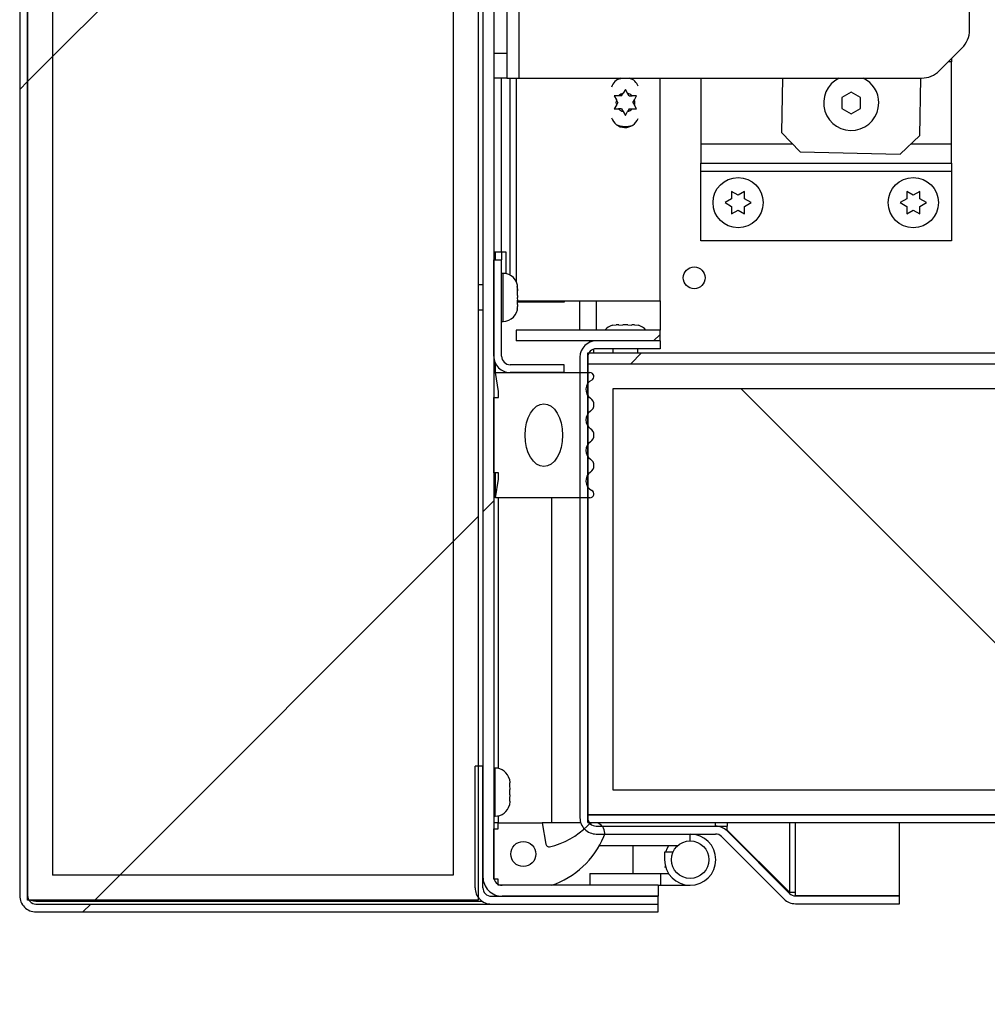
# Model space of a CAD drawing. Units: inches. Extents: x 0.1 to 10.8, y 0.2 to 8.4.
# Drawn here: x 5.3 to 5.5, y 5.7 to 5.9 of the extents above; entities that cross this region are included whole.
import ezdxf

# ---------------------------------------------------------------- set-up
doc = ezdxf.new("R2010")
doc.units = ezdxf.units.IN
doc.header["$MEASUREMENT"] = 0
pattern_1 = [(45, (0, 0), (-0.08838834764831845, 0.08838834764831845), [])]
pattern_2 = [(135.0000000000002, (0, 0), (-0.08838834764831814, -0.08838834764831875), [])]
pattern_3 = [(135.0000000000002, (0, 0), (-0.5303300858899088, -0.5303300858899125), []), (135.0000000000002, (-6.172125317348642e-16, 0.176776695), (-0.5303300858899088, -0.5303300858899125), []), (135.0000000000002, (-1.23442506696121e-15, 0.353553391), (-0.5303300858899088, -0.5303300858899125), []), (135.0000000000002, (-1.851637598696074e-15, 0.530330086), (-0.5303300858899088, -0.5303300858899125), [])]

msp = doc.modelspace()

# ---------------------------------------------------------------- hatches: boundary and pattern name
at = {"linetype": 'Continuous', "lineweight": 18}
h = msp.add_hatch(dxfattribs=at)
h.set_pattern_fill('ANSI31', angle=2.8e-322, style=0)
h.set_pattern_definition(pattern_1)
edge = h.paths.add_edge_path(flags=0)
edge.add_line((5.35288023324618, 6.541403574659032), (5.472130233246181, 6.541403574659032))
edge.add_line((5.472130233246181, 6.541403574659032), (5.472130233246181, 6.542973574659033))
edge.add_line((5.472130233246181, 6.542973574659033), (5.35288023324618, 6.542973574659033))
edge.add_arc((5.35288023324618, 6.539723574659033), 0.00325, 90, 180)
edge.add_line((5.34963023324618, 6.539723574659033), (5.349630233246176, 5.719055574659032))
edge.add_arc((5.352880233246176, 5.719055574659032), 0.00325, 180, 270.0000000000008)
edge.add_line((5.352880233246176, 5.715805574659033), (5.477130233246176, 5.715805574659032))
edge.add_line((5.477130233246176, 5.715805574659032), (5.477130233246176, 5.717375574659032))
edge.add_line((5.477130233246176, 5.717375574659032), (5.352880233246176, 5.717375574659033))
edge.add_arc((5.352880233246176, 5.719055574659032), 0.001680000000000001, 180, 270, ccw=False)
edge.add_line((5.351200233246177, 5.719055574659032), (5.35120023324618, 6.539723574659033))
edge.add_arc((5.35288023324618, 6.539723574659033), 0.001680000000000001, 89.9999999999992, 180, ccw=False)
h = msp.add_hatch(dxfattribs=at)
h.set_pattern_fill('ANSI31', style=0)
h.set_pattern_definition(pattern_1)
h.paths.add_polyline_path([(5.441200233246177, 6.540618574659033), (5.351200233246177, 6.540618574659033), (5.351200233246173, 5.718160574659032), (5.441200233246174, 5.718160574659032)], flags=0)
h.paths.add_polyline_path([(5.436200233246173, 5.723160574659032), (5.356200233246174, 5.723160574659033), (5.356200233246177, 6.535618574659034), (5.436200233246177, 6.535618574659034)], flags=0)
h = msp.add_hatch(dxfattribs=at)
h.set_pattern_fill('ANSI31', style=0)
h.set_pattern_definition(pattern_1)
h.paths.add_polyline_path([(5.436200233246181, 6.535618574659032), (5.356200233246181, 6.535618574659034), (5.356200233246176, 5.723160574659033), (5.436200233246177, 5.723160574659032)], flags=0)
h = msp.add_hatch(dxfattribs=at)
h.set_pattern_fill('ANSI31', angle=2.8e-322, style=0)
h.set_pattern_definition(pattern_1)
edge = h.paths.add_edge_path(flags=0)
edge.add_line((5.44429823324618, 6.535634174659032), (5.442130233246179, 6.535634174659034))
edge.add_line((5.442130233246179, 6.535634174659034), (5.442130233246176, 5.722793574659033))
edge.add_arc((5.445978233246175, 5.722793574659033), 0.003848000000000141, 180, 270.0000000000008)
edge.add_line((5.445978233246175, 5.718945574659032), (5.477130233246176, 5.718945574659032))
edge.add_line((5.477130233246176, 5.718945574659032), (5.477130233246176, 5.721113574659033))
edge.add_line((5.477130233246176, 5.721113574659033), (5.445978233246175, 5.721113574659033))
edge.add_arc((5.445978233246175, 5.722793574659033), 0.001680000000000142, 180, 270, ccw=False)
edge.add_line((5.444298233246175, 5.722793574659033), (5.44429823324618, 6.535634174659032))
h = msp.add_hatch(dxfattribs=at)
h.set_pattern_fill('ANSI31', style=0)
h.set_pattern_definition(pattern_1)
edge = h.paths.add_edge_path(flags=0)
edge.add_line((5.447548233246176, 5.823452074659032), (5.458368233246176, 5.823452074659032))
edge.add_line((5.458368233246176, 5.823452074659032), (5.458368233246176, 5.825022074659032))
edge.add_line((5.458368233246176, 5.825022074659032), (5.447548233246176, 5.825022074659032))
edge.add_arc((5.447548233246176, 5.826702074659032), 0.00168, 180, 270, ccw=False)
edge.add_line((5.445868233246176, 5.826702074659032), (5.445868233246176, 5.845952074659032))
edge.add_line((5.445868233246176, 5.845952074659032), (5.444298233246176, 5.845952074659032))
edge.add_line((5.444298233246176, 5.845952074659032), (5.444298233246176, 5.826702074659032))
edge.add_arc((5.447548233246176, 5.826702074659032), 0.003249999999999999, 180, 270.0000000000008)
h = msp.add_hatch(dxfattribs=at)
h.set_pattern_fill('ANSI31', style=0)
h.set_pattern_definition(pattern_1)
h.paths.add_polyline_path([(5.47751023324618, 5.829771574659032), (5.47751023324618, 5.831939574659032), (5.448760233246181, 5.831939574659032), (5.448760233246181, 5.829771574659032)], flags=0)
h = msp.add_hatch(dxfattribs=at)
h.set_pattern_fill('ANSI31', angle=90.0000000000002, style=0)
h.set_pattern_definition(pattern_2)
edge = h.paths.add_edge_path(flags=0)
edge.add_line((5.464760233246181, 5.828201574659031), (5.47751023324618, 5.828201574659031))
edge.add_line((5.47751023324618, 5.828201574659031), (5.47751023324618, 5.829771574659032))
edge.add_line((5.47751023324618, 5.829771574659032), (5.464760233246181, 5.829771574659032))
edge.add_arc((5.464760233246181, 5.826521574659031), 0.00325, 90, 180)
edge.add_line((5.461510233246181, 5.826521574659031), (5.46151023324618, 5.73460357465903))
edge.add_arc((5.464760233246181, 5.73460357465903), 0.00325, 180, 270.0000000000008)
edge.add_line((5.464760233246181, 5.73135357465903), (5.488594039168468, 5.73135357465903))
edge.add_arc((5.488594039168468, 5.72967357465903), 0.001680000000000001, 45.00000000002058, 89.9999999999992, ccw=False)
edge.add_line((5.489781978560861, 5.730861514051424), (5.502253876445861, 5.718389616166422))
edge.add_arc((5.504551973484718, 5.720687713205279), 0.00325, 225.0000000000008, 270.0000000000165)
edge.add_line((5.504551973484719, 5.717437713205278), (5.525345937053469, 5.717437713205278))
edge.add_line((5.525345937053469, 5.717437713205278), (5.525345937053469, 5.719007713205277))
edge.add_line((5.525345937053469, 5.719007713205277), (5.504551973484719, 5.719007713205279))
edge.add_arc((5.504551973484718, 5.720687713205279), 0.001680000000000001, 225, 270.0000000000303, ccw=False)
edge.add_line((5.503364034092325, 5.719499773812886), (5.490892136207324, 5.731971671697885))
edge.add_arc((5.488594039168468, 5.72967357465903), 0.00325, 45, 90)
edge.add_line((5.488594039168468, 5.73292357465903), (5.464760233246181, 5.73292357465903))
edge.add_arc((5.464760233246181, 5.73460357465903), 0.001680000000000001, 180, 270, ccw=False)
edge.add_line((5.463080233246181, 5.73460357465903), (5.463080233246181, 5.826521574659031))
edge.add_arc((5.464760233246181, 5.826521574659031), 0.001680000000000001, 89.9999999999992, 180, ccw=False)
h = msp.add_hatch(dxfattribs=at)
h.set_pattern_fill('ANSI31', style=0)
h.set_pattern_definition(pattern_1)
edge = h.paths.add_edge_path(flags=0)
edge.add_line((5.463080233246183, 5.827366365118958), (5.463080233246183, 5.825198365118957))
edge.add_line((5.463080233246183, 5.825198365118957), (5.701172233246184, 5.825198365118957))
edge.add_arc((5.701172233246184, 5.823278365118957), 0.00192, -7.958078640513122e-13, 89.9999999999992, ccw=False)
edge.add_line((5.703092233246184, 5.823278365118957), (5.703092233246184, 5.697366365118957))
edge.add_line((5.703092233246184, 5.697366365118957), (5.705260233246184, 5.697366365118957))
edge.add_line((5.705260233246184, 5.697366365118957), (5.705260233246184, 5.823278365118957))
edge.add_arc((5.701172233246184, 5.823278365118957), 0.004088, 0, 90)
edge.add_line((5.701172233246184, 5.827366365118958), (5.463080233246183, 5.827366365118958))
h = msp.add_hatch(dxfattribs=at)
h.set_pattern_fill('ANSI34', style=0)
h.set_pattern_definition([(45, (0, 0), (-0.5303300858899107, 0.5303300858899107), []), (45, (0.176776695, 0), (-0.5303300858899107, 0.5303300858899107), []), (45, (0.353553391, 0), (-0.5303300858899107, 0.5303300858899107), []), (45, (0.530330086, 0), (-0.5303300858899107, 0.5303300858899107), [])])
h.paths.add_polyline_path([(5.468092233246184, 5.740198365118956), (5.468092233246184, 5.820198365118957), (5.703092233246184, 5.820198365118958), (5.703092233246184, 5.825198365118957), (5.463092233246184, 5.825198365118956), (5.463092233246184, 5.735198365118957), (5.703092233246184, 5.735198365118958), (5.703092233246184, 5.740198365118958)], flags=0)
h = msp.add_hatch(dxfattribs=at)
h.set_pattern_fill('ANSI34', angle=90.0000000000002, style=0)
h.set_pattern_definition(pattern_3)
edge = h.paths.add_edge_path(flags=0)
edge.add_line((5.463510831671374, 5.823452074659032), (5.444613233246177, 5.823452074659032))
edge.add_line((5.444613233246177, 5.823452074659032), (5.445238233246177, 5.819702074659033))
edge.add_line((5.445238233246177, 5.819702074659033), (5.445238233246177, 5.818452074659033))
edge.add_line((5.445238233246177, 5.818452074659033), (5.444298233246178, 5.818452074659032))
edge.add_line((5.444298233246178, 5.818452074659032), (5.444298233246176, 5.803452074659032))
edge.add_line((5.444298233246176, 5.803452074659032), (5.445238233246177, 5.803452074659032))
edge.add_line((5.445238233246177, 5.803452074659032), (5.445238233246177, 5.802202074659032))
edge.add_line((5.445238233246177, 5.802202074659032), (5.444613233246177, 5.798452074659033))
edge.add_line((5.444613233246177, 5.798452074659033), (5.463510831671374, 5.798452074659033))
edge.add_arc((5.463510831671374, 5.799239476233836), 0.0007874015748031367, 270.0000000000008, 423.5026526632576)
edge.add_arc((5.46480374135684, 5.80183295256963), 0.002110482991410275, 124.3669604621013, 243.5026526632413, ccw=False)
edge.add_arc((5.462723430096571, 5.804874932024124), 0.001574803149606297, 304.3669604620734, 415.5392850023571)
edge.add_arc((5.464808716237587, 5.807913503341578), 0.002110482991410298, 124.46071499765611, 235.53928500234298, ccw=False)
edge.add_arc((5.462723430096571, 5.810952074659033), 0.001574803149606296, 304.4607149976263, 415.5392850023388)
edge.add_arc((5.464808716237587, 5.813990645976486), 0.002110482991410262, 124.46071499765611, 235.53928500234298, ccw=False)
edge.add_arc((5.462723430096571, 5.817029217293941), 0.001574803149606297, 304.4607149976263, 415.6330395379283)
edge.add_arc((5.46480374135684, 5.820071196748434), 0.002110482991410273, 116.49734733675791, 235.63303953788431, ccw=False)
edge.add_arc((5.463510831671374, 5.822664673084229), 0.0007874015748031343, 296.497347336744, 450.0000000000008)
edge = h.paths.add_edge_path(flags=0)
edge.add_ellipse((5.454298233246177, 5.810952074659033), major_axis=(-3.103439560455925e-17, -0.00624999999999999), ratio=0.6000000000000013, start_angle=360, end_angle=360, ccw=False)
h = msp.add_hatch(dxfattribs=at)
h.set_pattern_fill('ANSI31', angle=90.0000000000002, style=0)
h.set_pattern_definition(pattern_2)
h.paths.add_polyline_path([(5.468092233246181, 5.740198365118956), (5.703092233246181, 5.740198365118956), (5.703092233246181, 5.820198365118957), (5.468092233246181, 5.820198365118957)], flags=0)
h = msp.add_hatch(dxfattribs=at)
h.set_pattern_fill('ANSI31', angle=90.0000000000002, style=0)
h.set_pattern_definition(pattern_2)
edge = h.paths.add_edge_path(flags=0)
edge.add_line((5.442130233246177, 5.720625574659032), (5.442130233246179, 5.744875574659033))
edge.add_line((5.442130233246179, 5.744875574659033), (5.440560233246178, 5.744875574659033))
edge.add_line((5.440560233246178, 5.744875574659033), (5.440560233246178, 5.720625574659032))
edge.add_arc((5.443810233246178, 5.720625574659032), 0.003250000000000058, 180, 270.0000000000008)
edge.add_line((5.443810233246178, 5.717375574659033), (5.477130233246177, 5.717375574659032))
edge.add_line((5.477130233246177, 5.717375574659032), (5.477130233246177, 5.718945574659032))
edge.add_line((5.477130233246177, 5.718945574659032), (5.443810233246178, 5.718945574659032))
edge.add_arc((5.443810233246178, 5.720625574659032), 0.001680000000000058, 180, 270, ccw=False)
h = msp.add_hatch(dxfattribs=at)
h.set_pattern_fill('ANSI31', angle=2.8e-322, style=0)
h.set_pattern_definition(pattern_1)
edge = h.paths.add_edge_path(flags=0)
edge.add_line((5.463092233246184, 5.735198365118958), (5.463092233246184, 5.733628365118957))
edge.add_line((5.463092233246184, 5.733628365118957), (5.699842233246184, 5.733628365118957))
edge.add_arc((5.699842233246184, 5.731948365118957), 0.00168, -7.958078640513122e-13, 89.9999999999992, ccw=False)
edge.add_line((5.701522233246184, 5.731948365118957), (5.701522233246184, 5.697366365118957))
edge.add_line((5.701522233246184, 5.697366365118957), (5.703092233246184, 5.697366365118957))
edge.add_line((5.703092233246184, 5.697366365118957), (5.703092233246184, 5.731948365118957))
edge.add_arc((5.699842233246184, 5.731948365118957), 0.003249999999999999, 0, 90)
edge.add_line((5.699842233246184, 5.735198365118958), (5.463092233246184, 5.735198365118958))
h = msp.add_hatch(dxfattribs=at)
h.set_pattern_fill('ANSI34', angle=90.0000000000002, style=0)
h.set_pattern_definition(pattern_3)
edge = h.paths.add_edge_path(flags=0)
edge.add_line((5.445198233246177, 5.733613574659032), (5.445198233246177, 5.732363574659033))
edge.add_line((5.445198233246177, 5.732363574659033), (5.444298233246176, 5.732363574659033))
edge.add_line((5.444298233246176, 5.732363574659033), (5.444298233246176, 5.722363574659033))
edge.add_line((5.444298233246176, 5.722363574659033), (5.445198233246177, 5.722363574659033))
edge.add_line((5.445198233246177, 5.722363574659033), (5.445198233246177, 5.721113574659033))
edge.add_line((5.445198233246177, 5.721113574659033), (5.455823233246177, 5.721113574659033))
edge.add_arc((5.450184853296304, 5.737680368903571), 0.01749999999999999, 288.7956086643148, 336.9579818475951)
edge.add_arc((5.464448233246176, 5.731613574659032), 0.001999999999999994, 336.9579818476207, 495.5856321023912)
edge.add_arc((5.452181743411444, 5.743631836343288), 0.01517280951902819, 282.4622873369994, 315.5856321023963, ccw=False)
edge.add_arc((5.455321116468215, 5.729426798553392), 0.0006250000000000003, 189.9999999999358, 282.46228733703174, ccw=False)
edge.add_line((5.454705611622582, 5.729318268442351), (5.453948233246178, 5.733613574659032))
edge.add_line((5.453948233246178, 5.733613574659032), (5.445198233246177, 5.733613574659032))
edge = h.paths.add_edge_path(flags=0)
edge.add_arc((5.450198233246176, 5.727363574659032), 0.002499999999999977, 0, 360)

# ---------------------------------------------------------------- linework, layer by layer
at = {"color": 7, "linetype": 'Continuous', "lineweight": 25}
for p, q in [((5.351200233246169, 5.718160574659032), (5.351200233246173, 6.540618574659033)), ((5.441200233246173, 6.540618574659033), (5.441200233246169, 5.718160574659032)), ((5.349630233246176, 6.539723574659033), (5.349630233246173, 5.719055574659032)), ((5.351200233246176, 6.539723574659033), (5.351200233246172, 5.719055574659032)), ((5.356200233246176, 6.535618574659034), (5.356200233246172, 5.723160574659033)), ((5.436200233246177, 6.535618574659032), (5.436200233246172, 5.723160574659032)), ((5.442130233246175, 6.535634174659034), (5.442130233246171, 5.722793574659033)), ((5.444298233246175, 6.535634174659032), (5.444298233246171, 5.722793574659033)), ((5.449338233246173, 5.882216174659034), (5.449338233246174, 6.122216174659033)), ((5.446938233246174, 6.117216174659033), (5.446938233246172, 5.887216174659033)), ((5.539298233246172, 5.891787242470898), (5.539298233246173, 6.112645106847168)), ((5.53326269934024, 5.8836806407531), (5.537833767152105, 5.888251708564965)), ((5.444298233246172, 5.887216174659033), (5.446938233246172, 5.887216174659033)), ((5.446938233246172, 5.887216174659033), (5.446938233246172, 5.882216174659034)), ((5.53568023324618, 5.886098174659041), (5.53568023324618, 5.885486365118958)), ((5.53568023324618, 5.869046365118958), (5.53568023324618, 5.885486365118958)), ((5.446938233246172, 5.882216174659034), (5.444298233246172, 5.882216174659034)), ((5.445868233246172, 5.847514574659033), (5.445868233246172, 5.882216174659034)), ((5.446938233246172, 5.882216174659034), (5.449338233246173, 5.882216174659034)), ((5.448760233246175, 5.882216174659034), (5.448760233246174, 5.841633572267148)), ((5.449338233246173, 5.882216174659034), (5.529727165434307, 5.882216174659034)), ((5.477510233246175, 5.837795765118959), (5.477510233246175, 5.882216174659034)), ((5.485680233246179, 5.882216174659034), (5.485680233246179, 5.869046365118956)), ((5.501977631144062, 5.882216174659034), (5.501757545907918, 5.871347008964691)), ((5.52935188957497, 5.870788262524259), (5.529583288636456, 5.882216174659034)), ((5.470580233246178, 5.879964441330308), (5.470131274110329, 5.879186821296492)), ((5.471029192382028, 5.879186821296492), (5.470580233246178, 5.879964441330308)), ((5.468330233246178, 5.87866540322463), (5.468779192382028, 5.877887783190815)), ((5.469080233246178, 5.877366365118954), (5.468779192382028, 5.877887783190815)), ((5.469830233246177, 5.87866540322463), (5.469228151517878, 5.87866540322463)), ((5.469830233246177, 5.87866540322463), (5.470131274110329, 5.879186821296492)), ((5.471330233246178, 5.87866540322463), (5.471029192382028, 5.879186821296492)), ((5.471330233246178, 5.87866540322463), (5.471932314974477, 5.87866540322463)), ((5.472080233246178, 5.877366365118954), (5.472381274110327, 5.877887783190815)), ((5.472381274110327, 5.877887783190815), (5.472830233246177, 5.87866540322463)), ((5.515680233246179, 5.879431428628418), (5.513805233246179, 5.878348896873687)), ((5.513805233246179, 5.878348896873687), (5.513805233246179, 5.876183833364228)), ((5.517555233246179, 5.878348896873687), (5.515680233246179, 5.879431428628418)), ((5.517555233246179, 5.876183833364228), (5.517555233246179, 5.878348896873687)), ((5.468779192382028, 5.876844947047092), (5.468330233246178, 5.876067327013277)), ((5.469080233246178, 5.877366365118954), (5.468779192382028, 5.876844947047092)), ((5.469830233246177, 5.876067327013277), (5.469228151517878, 5.876067327013277)), ((5.469830233246177, 5.876067327013277), (5.470131274110327, 5.875545908941415)), ((5.471330233246178, 5.876067327013277), (5.471029192382028, 5.875545908941415)), ((5.471330233246178, 5.876067327013277), (5.471932314974477, 5.876067327013277)), ((5.472080233246178, 5.877366365118954), (5.472381274110327, 5.876844947047092)), ((5.472830233246177, 5.876067327013277), (5.472381274110327, 5.876844947047092)), ((5.513805233246179, 5.876183833364228), (5.515680233246179, 5.875101301609496)), ((5.515680233246179, 5.875101301609496), (5.517555233246179, 5.876183833364228)), ((5.470131274110327, 5.875545908941415), (5.470580233246178, 5.8747682889076)), ((5.470580233246178, 5.8747682889076), (5.471029192382028, 5.875545908941415)), ((5.501757545907918, 5.871347008964691), (5.5054798382797, 5.867470858877429)), ((5.525475739487708, 5.867065970152478), (5.52935188957497, 5.870788262524259)), ((5.485680233246179, 5.869046365118956), (5.485680233246179, 5.865274365118958)), ((5.53568023324618, 5.865274365118958), (5.53568023324618, 5.869046365118958)), ((5.5054798382797, 5.867470858877429), (5.525475739487708, 5.867065970152478)), ((5.485680233246179, 5.865274365118958), (5.53568023324618, 5.865274365118958)), ((5.485680233246179, 5.863594365118957), (5.485680233246179, 5.865274365118958)), ((5.53568023324618, 5.865274365118958), (5.53568023324618, 5.863594365118957)), ((5.53568023324618, 5.863594365118957), (5.485680233246179, 5.863594365118957)), ((5.485680233246179, 5.849766365118958), (5.485680233246179, 5.863594365118957)), ((5.53568023324618, 5.863594365118957), (5.53568023324618, 5.849766365118958)), ((5.491781195140503, 5.858116365118956), (5.490482157034827, 5.857366365118955)), ((5.493080233246181, 5.858866365118956), (5.491781195140503, 5.859616365118956)), ((5.494379271351858, 5.859616365118956), (5.493080233246181, 5.858866365118956)), ((5.495678309457533, 5.857366365118955), (5.494379271351858, 5.858116365118956)), ((5.526781195140503, 5.858116365118956), (5.525482157034827, 5.857366365118955)), ((5.528080233246181, 5.858866365118956), (5.526781195140503, 5.859616365118956)), ((5.529379271351857, 5.859616365118956), (5.528080233246181, 5.858866365118956)), ((5.530678309457534, 5.857366365118955), (5.529379271351857, 5.858116365118956)), ((5.490482157034827, 5.857366365118955), (5.491781195140503, 5.856616365118956)), ((5.494379271351858, 5.856616365118957), (5.495678309457533, 5.857366365118955)), ((5.525482157034827, 5.857366365118955), (5.526781195140503, 5.856616365118956)), ((5.529379271351859, 5.856616365118957), (5.530678309457534, 5.857366365118955)), ((5.491781195140503, 5.855116365118956), (5.493080233246181, 5.855866365118956)), ((5.493080233246181, 5.855866365118956), (5.494379271351858, 5.855116365118956)), ((5.526781195140503, 5.855116365118956), (5.528080233246181, 5.855866365118956)), ((5.528080233246181, 5.855866365118956), (5.529379271351857, 5.855116365118956)), ((5.53568023324618, 5.849766365118958), (5.485680233246179, 5.849766365118958)), ((5.444298233246172, 5.847514574659033), (5.445868233246172, 5.847514574659033)), ((5.444613233246172, 5.845952074659032), (5.444613233246172, 5.847514574659033)), ((5.445868233246172, 5.847514574659033), (5.445868233246172, 5.845952074659032)), ((5.445868233246172, 5.847514574659033), (5.446679802476941, 5.847514574659033)), ((5.446679802476941, 5.847514574659033), (5.446679802476941, 5.843202438716084)), ((5.444298233246172, 5.826702074659032), (5.444298233246172, 5.845952074659032)), ((5.444298233246172, 5.845952074659032), (5.445868233246172, 5.845952074659032)), ((5.445868233246172, 5.826702074659032), (5.445868233246172, 5.845952074659032)), ((5.446143233246179, 5.843252074659029), (5.44586823324618, 5.843252074659029)), ((5.442130233246167, 5.840952074659029), (5.441200233246168, 5.840952074659029)), ((5.449068233246179, 5.840221659894479), (5.448977450209041, 5.840627103793872)), ((5.448977450209041, 5.840627103793872), (5.449068233246179, 5.839730548758826)), ((5.449068233246179, 5.840221659894479), (5.449068233246179, 5.840327074659029)), ((5.449068233246179, 5.839949797330403), (5.449068233246179, 5.840221659894479)), ((5.449068233246179, 5.839730548758826), (5.449068233246179, 5.839873658503263)), ((5.449068233246179, 5.838800076050243), (5.449068233246179, 5.839730548758826)), ((5.448977450209041, 5.838308964914591), (5.449068233246179, 5.837903521015198)), ((5.449068233246179, 5.837030490814794), (5.448977450209041, 5.836133935779748)), ((5.449068233246179, 5.837030490814794), (5.449068233246179, 5.837903521015198)), ((5.449068233246179, 5.83779576511896), (5.477510233246175, 5.837795765118959)), ((5.458368233246172, 5.837514574659032), (5.449068233246179, 5.837514574659032)), ((5.449068233246179, 5.836954351987655), (5.449068233246179, 5.836625046915401)), ((5.449068233246179, 5.836577074659029), (5.449068233246179, 5.836625046915401)), ((5.458368233246172, 5.83779576511896), (5.458368233246172, 5.837514574659032)), ((5.461510233246179, 5.83210529995632), (5.461510233246179, 5.83779576511896)), ((5.477510233246179, 5.83779576511896), (5.477510233246179, 5.831939574659032)), ((5.441200233246168, 5.835952074659029), (5.442130233246167, 5.835952074659029)), ((5.44586823324618, 5.833652074659029), (5.446143233246179, 5.833652074659029)), ((5.467982157034823, 5.832880791621892), (5.468759777068638, 5.83297157465903)), ((5.469281195140499, 5.83297157465903), (5.468759777068638, 5.83297157465903)), ((5.469281195140499, 5.832880791621892), (5.470058815174315, 5.83297157465903)), ((5.471101651318038, 5.83297157465903), (5.470058815174315, 5.83297157465903)), ((5.471101651318038, 5.83297157465903), (5.471879271351852, 5.832880791621892)), ((5.472400689423714, 5.83297157465903), (5.471879271351852, 5.83297157465903)), ((5.472400689423714, 5.83297157465903), (5.473178309457529, 5.832880791621892)), ((5.448760233246176, 5.831939574659032), (5.448760233246176, 5.829771574659032)), ((5.477510233246176, 5.831939574659032), (5.448760233246176, 5.831939574659032)), ((5.477510233246176, 5.829771574659032), (5.477510233246176, 5.831939574659032)), ((5.477510233246176, 5.829771574659032), (5.448760233246176, 5.829771574659032)), ((5.477510233246176, 5.829771574659032), (5.464760233246176, 5.829771574659032)), ((5.477510233246176, 5.829771574659032), (5.477510233246176, 5.828201574659031)), ((5.463080233246179, 5.825198365118957), (5.463080233246179, 5.827366365118958)), ((5.463080233246179, 5.827366365118958), (5.701172233246179, 5.827366365118958)), ((5.464298233246172, 5.827366365118958), (5.464298233246172, 5.828136800958963)), ((5.477510233246176, 5.828201574659031), (5.464760233246176, 5.828201574659031)), ((5.468080233246177, 5.828201574659031), (5.468080233246177, 5.827366365118958)), ((5.473080233246176, 5.827366365118958), (5.473080233246176, 5.828201574659031)), ((5.444613233246172, 5.823452074659032), (5.444613233246172, 5.825306268440388)), ((5.458368233246172, 5.825022074659032), (5.447548233246171, 5.825022074659032)), ((5.458368233246172, 5.823452074659032), (5.458368233246172, 5.825022074659032)), ((5.461510233246177, 5.826521574659031), (5.461510233246177, 5.73460357465903)), ((5.463080233246177, 5.826521574659031), (5.463080233246177, 5.73460357465903)), ((5.463080233246179, 5.825198365118957), (5.701172233246179, 5.825198365118957)), ((5.463092233246179, 5.735198365118957), (5.463092233246179, 5.825198365118956)), ((5.463092233246179, 5.825198365118956), (5.70309223324618, 5.825198365118957)), ((5.445238233246172, 5.819702074659033), (5.444613233246172, 5.823452074659032)), ((5.444613233246172, 5.823452074659032), (5.463510831671369, 5.823452074659032)), ((5.458368233246172, 5.823452074659032), (5.447548233246171, 5.823452074659032)), ((5.445238233246172, 5.818452074659033), (5.445238233246172, 5.819702074659033)), ((5.468092233246179, 5.820198365118957), (5.468092233246179, 5.740198365118956)), ((5.70309223324618, 5.820198365118958), (5.468092233246179, 5.820198365118957)), ((5.444298233246173, 5.803452074659032), (5.444298233246173, 5.818452074659033)), ((5.444298233246173, 5.818452074659033), (5.445238233246172, 5.818452074659033)), ((5.445238233246172, 5.803452074659032), (5.444298233246173, 5.803452074659032)), ((5.444613233246172, 5.798452074659033), (5.444613233246172, 5.803452074659032)), ((5.445238233246172, 5.802202074659032), (5.445238233246172, 5.803452074659032)), ((5.444613233246172, 5.798452074659033), (5.445238233246172, 5.802202074659032)), ((5.463510831671369, 5.798452074659033), (5.444613233246172, 5.798452074659033)), ((5.445198233246171, 5.798452074659033), (5.445198233246171, 5.744448621071474)), ((5.455823233246171, 5.798452074659033), (5.455823233246171, 5.733613574659032)), ((5.440560233246173, 5.720625574659032), (5.440560233246173, 5.744875574659033)), ((5.442130233246174, 5.744875574659033), (5.440560233246173, 5.744875574659033)), ((5.442130233246172, 5.720625574659032), (5.442130233246174, 5.744875574659033)), ((5.444573233246168, 5.744516174659029), (5.444298233246169, 5.744516174659029)), ((5.447407450209031, 5.742314250870383), (5.447498233246169, 5.741536630836567)), ((5.447407450209031, 5.741015212764706), (5.447498233246169, 5.740237592730891)), ((5.447498233246169, 5.741015212764706), (5.447498233246169, 5.741536630836567)), ((5.447498233246169, 5.739194756587167), (5.447498233246169, 5.740237592730891)), ((5.468092233246179, 5.740198365118956), (5.70309223324618, 5.740198365118958)), ((5.447498233246169, 5.739194756587167), (5.447407450209031, 5.738417136553354)), ((5.447498233246169, 5.737895718481491), (5.447498233246169, 5.738417136553354)), ((5.447498233246169, 5.737895718481491), (5.447407450209031, 5.737118098447676)), ((5.444298233246169, 5.734916174659029), (5.444573233246168, 5.734916174659029)), ((5.445198233246171, 5.734983728246585), (5.445198233246171, 5.733613574659032)), ((5.463080233246179, 5.73462357465903), (5.463092233246178, 5.73462357465903)), ((5.70309223324618, 5.735198365118958), (5.463092233246179, 5.735198365118957)), ((5.463092233246179, 5.733628365118957), (5.463092233246179, 5.735198365118958)), ((5.463092233246179, 5.735198365118958), (5.69984223324618, 5.735198365118958)), ((5.445198233246171, 5.733613574659032), (5.444298233246171, 5.733613574659032)), ((5.444298233246172, 5.732363574659033), (5.445198233246172, 5.732363574659033)), ((5.444298233246172, 5.722363574659033), (5.444298233246172, 5.732363574659033)), ((5.445198233246172, 5.733613574659032), (5.453948233246173, 5.733613574659032)), ((5.445198233246172, 5.732363574659033), (5.445198233246172, 5.733613574659032)), ((5.455823233246171, 5.733613574659032), (5.45394823324617, 5.733613574659032)), ((5.453948233246173, 5.733613574659032), (5.454705611622577, 5.729318268442351)), ((5.461664688059943, 5.733613574659032), (5.455823233246171, 5.733613574659032)), ((5.463092233246179, 5.733628365118957), (5.69984223324618, 5.733628365118957)), ((5.464448233246171, 5.733613574659032), (5.46340291972307, 5.733613574659032)), ((5.46476023324618, 5.733589088769333), (5.464760233246179, 5.733628365118957)), ((5.464760233246176, 5.73292357465903), (5.488594039168464, 5.73292357465903)), ((5.488594039168467, 5.73292357465903), (5.490892136207323, 5.73292357465903)), ((5.489781978560861, 5.73292357465903), (5.489781978560861, 5.732698686227219)), ((5.490892136207323, 5.732123574659029), (5.490892136207323, 5.73292357465903)), ((5.525345937053468, 5.719073365118958), (5.525345937053468, 5.733628365118957)), ((5.464760233246176, 5.73135357465903), (5.488594039168464, 5.73135357465903)), ((5.502253876445857, 5.718389616166422), (5.489781978560857, 5.730861514051424)), ((5.490892136207323, 5.732123574659029), (5.490729454818869, 5.732123574659029)), ((5.503364034092323, 5.719773365118957), (5.490892136207323, 5.732123574659029)), ((5.50336403409232, 5.719499773812886), (5.49089213620732, 5.731971671697885)), ((5.480937196907534, 5.728961574659031), (5.46535827172859, 5.728961574659031)), ((5.472130233246173, 5.723505574659031), (5.472130233246173, 5.728961574659031)), ((5.478390233246181, 5.727761574659031), (5.478390233246181, 5.726233574659031)), ((5.480085657944046, 5.727761574659031), (5.478390233246181, 5.727761574659031)), ((5.478623555847374, 5.724705574659031), (5.478390233246181, 5.724705574659031)), ((5.436200233246172, 5.723160574659032), (5.356200233246172, 5.723160574659033)), ((5.46351023324618, 5.723505574659031), (5.46351023324618, 5.721113574659031)), ((5.46351023324618, 5.723505574659031), (5.477572733246181, 5.723505574659031)), ((5.477572733246181, 5.723505574659031), (5.477572733246181, 5.721113574659031)), ((5.477572733246181, 5.723505574659031), (5.479177518623684, 5.723505574659031)), ((5.445198233246172, 5.722363574659033), (5.444298233246172, 5.722363574659033)), ((5.445198233246172, 5.721113574659033), (5.445198233246172, 5.722363574659033)), ((5.455823233246172, 5.721113574659033), (5.445198233246172, 5.721113574659033)), ((5.477130233246172, 5.721113574659033), (5.445978233246172, 5.721113574659033)), ((5.477130233246172, 5.721113574659033), (5.477130233246172, 5.718945574659032)), ((5.477130233246172, 5.721113574659031), (5.477572733246181, 5.721113574659031)), ((5.477572733246181, 5.721113574659031), (5.48351023324618, 5.721113574659031)), ((5.443810233246174, 5.718945574659032), (5.477130233246172, 5.718945574659032)), ((5.477130233246172, 5.718945574659032), (5.445978233246171, 5.718945574659032)), ((5.477130233246172, 5.717375574659032), (5.477130233246172, 5.718945574659032)), ((5.503364034092323, 5.719773365118957), (5.503090442786247, 5.719773365118957)), ((5.503364034092323, 5.719773365118957), (5.504551973484717, 5.719773365118957)), ((5.504551973484717, 5.719073365118958), (5.504551973484717, 5.719773365118957)), ((5.504551973484717, 5.719073365118958), (5.525345937053468, 5.719073365118958)), ((5.504551973484714, 5.719007713205279), (5.525345937053465, 5.719007713205277)), ((5.525345937053465, 5.717437713205278), (5.525345937053465, 5.719007713205277)), ((5.441200233246169, 5.718160574659032), (5.351200233246169, 5.718160574659032)), ((5.352880233246172, 5.717932351652093), (5.441991153854037, 5.717932351652093)), ((5.352880233246172, 5.717375574659033), (5.477130233246172, 5.717375574659032)), ((5.443810233246174, 5.717375574659033), (5.477130233246172, 5.717375574659032)), ((5.477130233246172, 5.715805574659032), (5.477130233246172, 5.717375574659032)), ((5.504551973484714, 5.717437713205278), (5.525345937053465, 5.717437713205278)), ((5.352880233246172, 5.715805574659033), (5.477130233246172, 5.715805574659032))]:
    msp.add_line(p, q, dxfattribs=at)
at = {"color": 8, "linetype": 'Continuous', "lineweight": 25}
for p, q in [((5.53568023324618, 5.885486365118958), (5.535068423706098, 5.885486365118958)), ((5.447548233246171, 5.842892537580222), (5.447548233246171, 5.882216174659034)), ((5.503966869294364, 5.869046365118958), (5.485680233246179, 5.869046365118956)), ((5.53568023324618, 5.869046365118958), (5.527537992356485, 5.869046365118958)), ((5.446143233246179, 5.83582674279373), (5.446143233246179, 5.843252074659029)), ((5.464760233246179, 5.83779576511896), (5.464760233246179, 5.831939574659032)), ((5.446143233246179, 5.833652074659029), (5.446143233246179, 5.83582674279373)), ((5.463510831671369, 5.829521823932819), (5.463510831671369, 5.829771574659032)), ((5.463510831671369, 5.827366365118958), (5.463510831671369, 5.827644693399355)), ((5.444573233246168, 5.739716174659029), (5.444573233246168, 5.744516174659029)), ((5.444573233246168, 5.734916174659029), (5.444573233246168, 5.739716174659029)), ((5.488594039168467, 5.73292357465903), (5.488594039168467, 5.733628365118957)), ((5.490892136207323, 5.733628365118957), (5.490892136207323, 5.73292357465903)), ((5.503364034092323, 5.733628365118957), (5.503364034092323, 5.719773365118957)), ((5.504551973484717, 5.719773365118957), (5.504551973484717, 5.733628365118957)), ((5.48351023324618, 5.729983574659031), (5.48351023324618, 5.731353574659031)), ((5.352880233246172, 5.717932351652093), (5.352880233246172, 5.718160574659032))]:
    msp.add_line(p, q, dxfattribs=at)
at = {"color": 7, "linetype": 'Continuous', "lineweight": 25, "flags": 128}
msp.add_lwpolyline([(5.479177518623684, 5.728961574659031), (5.478948279842336, 5.728558006017698), (5.478623555847374, 5.727761574659031)], dxfattribs=at)
at = {"color": 7, "linetype": 'Continuous', "lineweight": 25}
for centre, radius in [((5.493080233246181, 5.857366365118957), 0.004999999999999893), ((5.528080233246181, 5.857366365118957), 0.004999999999999893), ((5.484330233246179, 5.842366365118957), 0.002180000000000071), ((5.450198233246172, 5.727363574659032), 0.002499999999999503), ((5.48351023324618, 5.726233574659031), 0.003750000000000142)]:
    msp.add_circle(centre, radius, dxfattribs=at)
for centre, radius, start, end in [((5.534298233246172, 5.891787242470898), 0.005000000000000493, 315.0000000000008, 0), ((5.529727165434307, 5.887216174659033), 0.004999999999999864, 270.0000000000008, 315.000000000008), ((5.470510233246174, 5.87956636511896), 0.002810000000000289, 109.4396241881212, 162.4235441908624), ((5.470580233246178, 5.877366365118954), 0.004799999999999868, 72.9003898060223, 110.7444755705848), ((5.470510233246174, 5.87956636511896), 0.00281000000000088, 21.22132118453978, 70.56037581184462), ((5.515680233246179, 5.877266365118957), 0.005500000000001033, 115.846484227413, 0), ((5.515680233246179, 5.877266365118957), 0.005500000000000646, 0, 64.15351577259528), ((5.470580233246178, 5.877366365118954), 0.001875000000000329, 163.8537786120448, 196.1462213879821), ((5.470580233246178, 5.877366365118954), 0.001875000000000124, 103.8537786119907, 136.1462213879954), ((5.470580233246178, 5.877366365118954), 0.001875000000000124, 43.85377861200458, 76.14622138798293), ((5.470580233246178, 5.877366365118954), 0.001874999999999476, 343.853778612012, 16.14622138796279), ((5.470580233246178, 5.877366365118954), 0.001875000000000901, 223.853778612025, 256.1462213879639), ((5.470580233246178, 5.877366365118954), 0.001875000000000739, 283.8537786120114, 316.1462213879767), ((5.470510233246174, 5.87516636511896), 0.002810000000000877, 197.5764558094992, 338.7786788150944), ((5.470580233246178, 5.877366365118954), 0.004800000000000574, 249.2555257511892, 287.0996089067274), ((5.446143233246179, 5.840327074659029), 0.002925000000000288, 0, 90), ((5.446143233246179, 5.836577074659029), 0.002925000000000288, 270.0000000000008, 0), ((5.468705233246176, 5.83004657465903), 0.002925000000000868, 104.0601548045295, 139.670716699695), ((5.472455233246176, 5.83004657465903), 0.002925000000000191, 40.32928330031627, 75.76903473680238), ((5.464760233246176, 5.826521574659031), 0.003250000000000419, 90, 180), ((5.447548233246171, 5.826702074659032), 0.003249999999999531, 180, 270.0000000000008), ((5.447548233246171, 5.826702074659032), 0.00167999999999946, 180, 270.0000000000008), ((5.464760233246176, 5.826521574659031), 0.00167999999999946, 90, 180), ((5.463510831671369, 5.82266467308423), 0.0007874015748031871, 296.4973473367152, 90), ((5.464803741356835, 5.820071196748435), 0.002110482991410819, 116.4973473367695, 235.6330395378987), ((5.462723430096567, 5.817029217293941), 0.001574803149607187, 304.4607149976263, 55.63303953792744), ((5.464808716237583, 5.813990645976486), 0.002110482991409785, 124.460714997657, 235.5392850023439), ((5.462723430096567, 5.810952074659033), 0.001574803149606455, 304.4607149976445, 55.53928500233798), ((5.464808716237583, 5.807913503341578), 0.002110482991410517, 124.4607149976433, 235.5392850023439), ((5.462723430096567, 5.804874932024124), 0.001574803149606455, 304.3669604620734, 55.53928500235626), ((5.464803741356835, 5.80183295256963), 0.002110482991410819, 124.366960462102, 243.5026526632313), ((5.463510831671369, 5.799239476233836), 0.0007874015748031871, 270.0000000000008, 63.50265266328559), ((5.444573233246168, 5.741591174659029), 0.002925000000000558, 14.06015480451256, 90), ((5.444573233246168, 5.737841174659029), 0.002925000000000288, 270.0000000000008, 345.7690347367862), ((5.464760233246176, 5.73460357465903), 0.003249999999999531, 180, 270.0000000000008), ((5.464760233246176, 5.73460357465903), 0.00167999999999946, 180, 270.0000000000008), ((5.452181743411439, 5.743631836343288), 0.01517280951902899, 282.4622873370002, 315.5856321023971), ((5.464448233246172, 5.731613574659032), 0.002000000000000706, 336.9579818476207, 135.5856321023903), ((5.488594039168464, 5.72967357465903), 0.003250000000000419, 45, 90), ((5.4501848532963, 5.73768036890357), 0.01749999999999997, 288.7956086643157, 336.9579818475979), ((5.48351023324618, 5.726233574659031), 0.005119999999999791, 180, 90), ((5.488594039168464, 5.72967357465903), 0.001680000000000348, 45.00000000002142, 90), ((5.455321116468211, 5.729426798553392), 0.0006250000000008128, 189.9999999999366, 282.4622873370326), ((5.445978233246172, 5.722793574659033), 0.003848000000000518, 179.9999999997884, 269.9999999999876), ((5.445978233246172, 5.722793574659033), 0.001680000000001236, 179.9999999995154, 270.0000000000008), ((5.443810233246174, 5.720625574659032), 0.003250000000000419, 180, 270.0000000000008), ((5.443810233246174, 5.720625574659032), 0.001680000000001236, 180, 270.0000000000008), ((5.352880233246172, 5.719055574659032), 0.003249999999999531, 180, 270.0000000000008), ((5.352880233246172, 5.719055574659032), 0.001680000000000348, 180, 270.0000000000008), ((5.504551973484713, 5.720687713205279), 0.001679999999999482, 225.0000000000008, 270.0000000000311), ((5.504551973484713, 5.720687713205279), 0.003250000000000509, 225.0000000000008, 270.0000000000165)]:
    msp.add_arc(centre, radius, start, end, dxfattribs=at)
msp.add_ellipse((5.454298233246172, 5.810952074659033), major_axis=(0, -0.006250000000000533), ratio=0.5999999999999716, dxfattribs=at)
for points, knots in [([(5.469228151517878, 5.87866540322463), (5.469164257379581, 5.87866540322463), (5.468862962587183, 5.87866540322463), (5.46856500466449, 5.87866540322463), (5.468330233246178, 5.87866540322463)], [0, 0, 0, 0, 0.2120651929942299, 1, 1, 1, 1]), ([(5.472830233246177, 5.87866540322463), (5.472595461827865, 5.87866540322463), (5.472297503905173, 5.87866540322463), (5.471996209112775, 5.87866540322463), (5.471932314974477, 5.87866540322463)], [0, 0, 0, 0, 0.787934807005587, 0.9999999999999999, 0.9999999999999999, 0.9999999999999999, 0.9999999999999999]), ([(5.468330233246178, 5.876067327013277), (5.46856500466449, 5.876067327013277), (5.468862962587183, 5.876067327013278), (5.469164257379581, 5.876067327013277), (5.469228151517878, 5.876067327013277)], [0, 0, 0, 0, 0.787934807005615, 1, 1, 1, 1]), ([(5.471932314974477, 5.876067327013277), (5.471996209112775, 5.876067327013277), (5.472297503905173, 5.876067327013278), (5.472595461827865, 5.876067327013278), (5.472830233246177, 5.876067327013277)], [0, 0, 0, 0, 0.212065192994568, 1, 1, 1, 1]), ([(5.491781195140503, 5.859616365118956), (5.491781195140503, 5.859386447576312), (5.491781195140503, 5.858889881894253), (5.491781195140503, 5.858386612857054), (5.491781195140503, 5.858116365118956)], [0, 0, 0, 0, 0.463015369270531, 1, 1, 1, 1]), ([(5.494379271351858, 5.858116365118956), (5.494379271351858, 5.858386612857054), (5.494379271351858, 5.858889881894253), (5.494379271351858, 5.859386447576312), (5.494379271351858, 5.859616365118956)], [0, 0, 0, 0, 0.5369846307294843, 0.9999999999999999, 0.9999999999999999, 0.9999999999999999, 0.9999999999999999]), ([(5.526781195140503, 5.859616365118956), (5.526781195140503, 5.859386447576312), (5.526781195140503, 5.858889881894253), (5.526781195140503, 5.858386612857054), (5.526781195140503, 5.858116365118956)], [0, 0, 0, 0, 0.463015369270531, 1, 1, 1, 1]), ([(5.529379271351857, 5.858116365118956), (5.529379271351857, 5.858386612857054), (5.529379271351857, 5.858889881894253), (5.529379271351857, 5.859386447576312), (5.529379271351857, 5.859616365118956)], [0, 0, 0, 0, 0.5369846307294843, 0.9999999999999999, 0.9999999999999999, 0.9999999999999999, 0.9999999999999999]), ([(5.491781195140503, 5.856616365118956), (5.491781195140503, 5.856346117380858), (5.491781195140503, 5.855842848343659), (5.491781195140503, 5.855346282661603), (5.491781195140503, 5.855116365118956)], [0, 0, 0, 0, 0.5369846307294657, 1, 1, 1, 1]), ([(5.494379271351858, 5.855116365118956), (5.494379271351858, 5.855346282661603), (5.494379271351858, 5.855842848343659), (5.494379271351858, 5.856346117380858), (5.494379271351858, 5.856616365118957)], [0, 0, 0, 0, 0.4630153692704087, 1, 1, 1, 1]), ([(5.526781195140503, 5.856616365118956), (5.526781195140503, 5.856346117380858), (5.526781195140503, 5.855842848343659), (5.526781195140505, 5.855346282661603), (5.526781195140503, 5.855116365118956)], [0, 0, 0, 0, 0.5369846307294657, 1, 1, 1, 1]), ([(5.529379271351857, 5.855116365118956), (5.529379271351857, 5.855346282661603), (5.529379271351857, 5.855842848343659), (5.529379271351857, 5.856346117380858), (5.529379271351859, 5.856616365118957)], [0, 0, 0, 0, 0.4630153692704087, 1, 1, 1, 1]), ([(5.449068233246179, 5.838800076050243), (5.449067783571735, 5.83876512952581), (5.449065663117941, 5.838600338105116), (5.449016325240209, 5.83843737176575), (5.448977450209041, 5.838308964914591)], [0, 0, 0, 0, 0.2120651929941242, 1, 1, 1, 1]), ([(5.448977450209041, 5.836133935779748), (5.449016325240209, 5.836262342630906), (5.449065663117941, 5.836425308970273), (5.449067783571735, 5.836590100390968), (5.449068233246179, 5.836625046915401)], [0, 0, 0, 0, 0.7879348070056501, 1, 1, 1, 1]), ([(5.469281195140499, 5.83297157465903), (5.469281195140499, 5.832971124984588), (5.469281195140499, 5.832969004530792), (5.469281195140499, 5.832919666653061), (5.469281195140499, 5.832880791621892)], [0, 0, 0, 0, 0.2120651929945183, 1, 1, 1, 1]), ([(5.471879271351852, 5.832880791621892), (5.471879271351852, 5.832919666653061), (5.471879271351852, 5.832969004530792), (5.471879271351852, 5.832971124984588), (5.471879271351852, 5.83297157465903)], [0, 0, 0, 0, 0.787934807005525, 1, 1, 1, 1]), ([(5.447498233246169, 5.741015212764706), (5.447497783571725, 5.741015212764706), (5.44749566311793, 5.741015212764706), (5.447446325240199, 5.741015212764706), (5.447407450209031, 5.741015212764706)], [0, 0, 0, 0, 0.2120651929942838, 1, 1, 1, 1]), ([(5.447407450209031, 5.738417136553354), (5.447446325240199, 5.738417136553354), (5.44749566311793, 5.738417136553352), (5.447497783571725, 5.738417136553354), (5.447498233246169, 5.738417136553354)], [0, 0, 0, 0, 0.7879348070056735, 1, 1, 1, 1]), ([(5.351864625831287, 5.718160574659032), (5.351888170244382, 5.718154800993907), (5.352198393567963, 5.718078726658262), (5.352552760764216, 5.718002652322615), (5.352880233246172, 5.717932351652093)], [0, 0, 0, 0, 0.07589504497206091, 1, 1, 1, 1]), ([(5.352355242336324, 5.718160574659032), (5.352367412986784, 5.718154800993907), (5.352527774581745, 5.718078726658262), (5.352710955163191, 5.718002652322615), (5.352880233246172, 5.717932351652093)], [0, 0, 0, 0, 0.0758950449719629, 0.9999999999999999, 0.9999999999999999, 0.9999999999999999, 0.9999999999999999])]:
    msp.add_open_spline(points, degree=3, knots=knots, dxfattribs=at)

doc.saveas('drawing.dxf')
